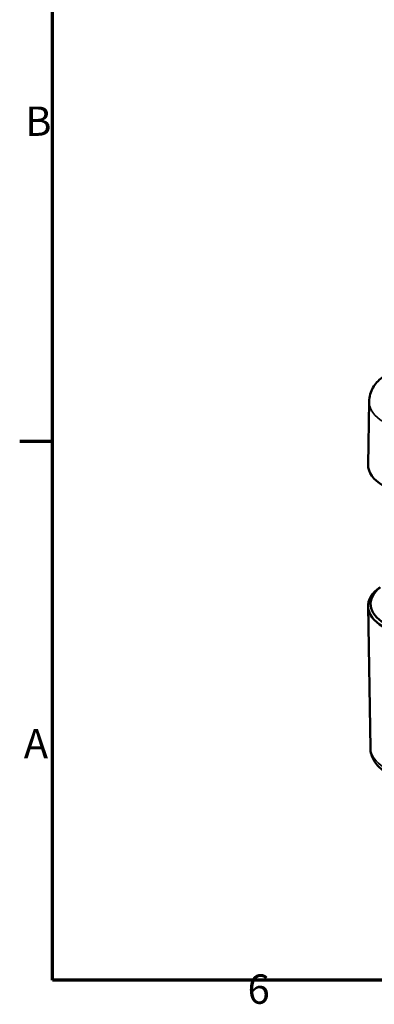
# Model space of a CAD drawing. Units: millimetres. Extents: x 16 to 414, y 6 to 292.
# Drawn here: x 16 to 58, y 7 to 125 of the extents above; entities that cross this region are included whole.
import ezdxf

# ---------------------------------------------------------------- set-up
doc = ezdxf.new("R2010")
doc.units = ezdxf.units.MM
doc.layers.get('0').update_dxf_attribs({"lineweight": 25})
for name, color, linetype, lineweight in [('Rahmen (ISO)', 7, 'Continuous', 70), ('Sichtbar (ISO)', 7, 'Continuous', 50), ('Sichtbar schmal (ISO)', 7, 'Continuous', 35)]:
    doc.layers.add(name, color=color, linetype=linetype, lineweight=lineweight)
doc.styles.add('Notiztext (DIN)', font='isocpeur.ttf')

# ---------------------------------------------------------------- blocks, each defined once
blk = doc.blocks.new('Ränder Vorgaberahmen')
at = {"layer": 'Rahmen (ISO)'}
blk.add_line((20, 74.25), (16.1, 74.25), dxfattribs=at)
at = {"layer": 'Rahmen (ISO)', "flags": 128}
blk.add_lwpolyline([(20, 10), (20, 287), (410, 287), (410, 10), (20, 10)], dxfattribs=at)
at = {"layer": 'Rahmen (ISO)', "char_height": 3.5, "attachment_point": 7, "style": 'Notiztext (DIN)'}
for s, insert in [('B', (16.75, 109.63)), ('A', (16.58, 35.38)), ('6', (43.25, 6.1))]:
    blk.add_mtext(s, dxfattribs=dict(at, insert=insert))

msp = doc.modelspace()

# ---------------------------------------------------------------- linework, layer by layer
at = {"layer": 'Sichtbar (ISO)'}
for p, q in [((57.734, 79.033), (57.613, 71.5)), ((57.885, 37.7), (57.613, 54.616))]:
    msp.add_line(p, q, dxfattribs=at)
for centre, major_axis, start_param in [((63.609, 71.468), (-5.996, 0), 6.2739286), ((63.609, 54.648), (-5.996, 0), 5.5803869), ((63.609, 54.893), (-5.7, 0), 5.6447491)]:
    msp.add_ellipse(centre, major_axis=major_axis, ratio=0.5773503, start_param=start_param, end_param=7.0685835, dxfattribs=at)
for points, knots in [([(57.734, 79.033), (57.739, 79.327), (57.784, 79.621), (57.944, 80.176), (58.058, 80.438), (58.333, 80.918), (58.493, 81.136), (58.845, 81.53), (59.036, 81.707), (59.438, 82.026), (59.649, 82.167), (59.869, 82.294)], [5.50704381, 5.50704381, 5.50704381, 5.50704381, 5.66227211, 5.66227211, 5.81750041, 5.81750041, 5.97272871, 5.97272871, 6.12795701, 6.12795701, 6.28318531, 6.28318531, 6.28318531, 6.28318531]), ([(57.885, 37.7), (57.889, 37.439), (57.929, 37.18), (58.071, 36.686), (58.173, 36.451), (58.422, 36.017), (58.569, 35.817), (58.895, 35.451), (59.074, 35.284), (59.456, 34.982), (59.659, 34.846), (59.872, 34.723)], [3.93624748, 3.93624748, 3.93624748, 3.93624748, 4.09147578, 4.09147578, 4.24670408, 4.24670408, 4.40193238, 4.40193238, 4.55716068, 4.55716068, 4.71238898, 4.71238898, 4.71238898, 4.71238898])]:
    msp.add_open_spline(points, degree=3, knots=knots, dxfattribs=at)
at = {"layer": 'Sichtbar schmal (ISO)'}
for centre, major_axis, start_param, end_param in [((63.609, 79.001), (-5.875, 0), 6.2739286, 7.0685835), ((63.609, 37.731), (-5.725, 0), 0.0092567, 0.7853982)]:
    msp.add_ellipse(centre, major_axis=major_axis, ratio=0.5773503, start_param=start_param, end_param=end_param, dxfattribs=at)

# ---------------------------------------------------------------- block references
msp.add_blockref('Ränder Vorgaberahmen', (0, 0))

doc.saveas('drawing.dxf')
